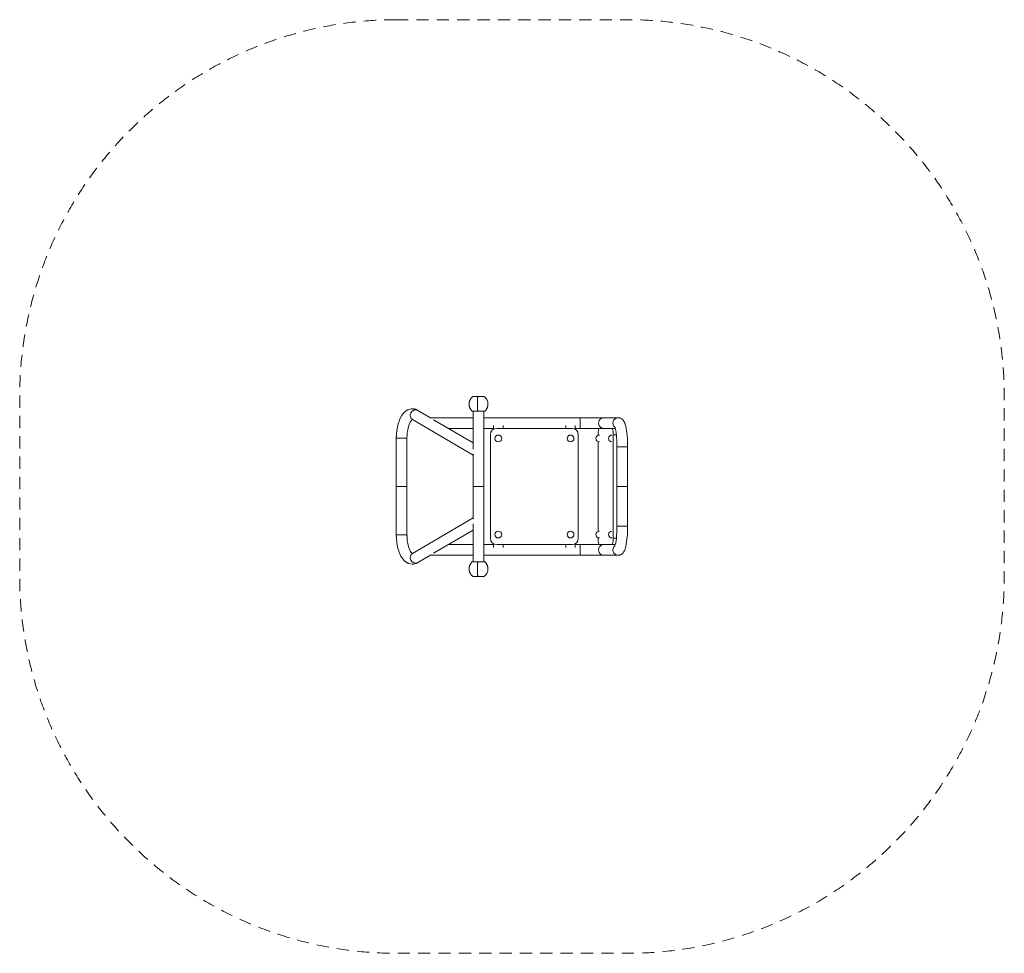
# Model space of a CAD drawing. Units: millimetres. Extents: x 142 to 3279, y 229 to 3202.
import ezdxf

# ---------------------------------------------------------------- set-up
doc = ezdxf.new("R2010")
doc.units = ezdxf.units.MM
doc.header["$MEASUREMENT"] = 0
doc.linetypes.add('DGN Style 2', pattern=[64.882045, 38.929227, -25.952818])
for name, color, linetype, lineweight in [('Level 14', 7, 'Continuous', 0), ('Level 25', 7, 'Continuous', 0), ('Level 26', 7, 'Continuous', 0), ('Level 27', 7, 'Continuous', 0), ('Level 8', 16, 'Continuous', 0)]:
    doc.layers.add(name, color=color, linetype=linetype, lineweight=lineweight)

msp = doc.modelspace()

# ---------------------------------------------------------------- linework, layer by layer
at = {"layer": 'Level 14', "color": 98, "linetype": 'DGN Style 2', "lineweight": 13, "flags": 128}
msp.add_lwpolyline([(1342.2, 3202.1, 0.414214), (142.2, 2002.1), (142.2, 1715.6), (142.2, 1429.1, 0.414214), (1342.2, 229.1), (2079, 229.1, 0.414214), (3279, 1429.1), (3279, 1715.6), (3279, 2002.1, 0.414214), (2079, 3202.1), (1342.2, 3202.1)], format="xyb", dxfattribs=at)
at = {"layer": 'Level 25', "color": 25, "linetype": 'Continuous', "lineweight": 13}
for p, q in [((1450.5, 1934.6), (1410.3, 1958.1)), ((1587, 1955.6), (1587, 1835)), ((1621, 1715.6), (1621, 1955.6)), ((1393.1, 1928.8), (1587, 1815.3)), ((1587, 1934.6), (1448.9, 1934.6)), ((1587, 1854.7), (1461, 1928.4)), ((1928.1, 1934.6), (1621, 1934.6)), ((2002.9, 1934.6), (1928.1, 1934.6)), ((1928.1, 1900.6), (1928.1, 1934.6)), ((2048.8, 1934.6), (2002.9, 1934.6)), ((1508.6, 1900.6), (1587, 1900.6)), ((1621, 1900.6), (1652, 1900.6)), ((1912, 1900.6), (1928.1, 1900.6)), ((1928.1, 1900.6), (1988.1, 1900.6)), ((1376, 1869.9), (1342, 1869.9)), ((1342, 1869.9), (1342, 1715.6)), ((1376, 1715.6), (1376, 1869.9)), ((2045, 1841.6), (2045, 1715.6)), ((2045, 1841.6), (2065, 1841.6)), ((2065, 1841.6), (2079, 1841.6)), ((2079, 1715.6), (2079, 1841.6)), ((1587, 1819.2), (1587, 1715.6)), ((1376, 1715.6), (1342, 1715.6)), ((1342, 1715.6), (1342, 1561.3)), ((1376, 1561.3), (1376, 1715.6)), ((1587, 1715.6), (1620.9, 1715.6)), ((1587, 1715.6), (1587, 1612)), ((1620.9, 1715.6), (1621, 1715.6)), ((1621, 1475.6), (1621, 1715.6)), ((2045, 1715.6), (2065, 1715.6)), ((2045, 1715.6), (2045, 1589.6)), ((2065, 1715.6), (2079, 1715.6)), ((2079, 1589.6), (2079, 1715.6)), ((1587, 1615.9), (1393.1, 1502.4)), ((1461, 1502.8), (1587, 1576.5)), ((1587, 1596.2), (1587, 1475.6)), ((2045, 1589.6), (2065, 1589.6)), ((2065, 1589.6), (2079, 1589.6)), ((1376, 1561.3), (1342, 1561.3)), ((1587, 1530.6), (1508.6, 1530.6)), ((1652, 1530.6), (1621, 1530.6)), ((1928.1, 1530.6), (1912, 1530.6)), ((2002.9, 1530.6), (1928.1, 1530.6)), ((1928.1, 1530.6), (1928.1, 1496.6)), ((1410.3, 1473.1), (1450.5, 1496.6)), ((1448.9, 1496.6), (1587, 1496.6)), ((1587, 1475.6), (1620.9, 1475.6)), ((1620.9, 1475.6), (1621, 1475.6)), ((1621, 1496.6), (1928.1, 1496.6)), ((1928.1, 1496.6), (2002.9, 1496.6)), ((2002.9, 1496.6), (2048.8, 1496.6))]:
    msp.add_line(p, q, dxfattribs=at)
for centre, major_axis, ratio, start_param, end_param in [((1401.7, 1943.4), (8.6, 14.7), 0.864993, 0.104069, 3.141593), ((1401.7, 1943.4), (8.6, 14.7), 0.864993, 0, 0.104069), ((2002.9, 1917.6), (0, 17), 0.984808, 0, 3.141593), ((2048.8, 1917.6), (0, 17), 0.984808, 0, 2.482717)]:
    msp.add_ellipse(centre, major_axis=major_axis, ratio=ratio, start_param=start_param, end_param=end_param, dxfattribs=at)
at = {"layer": 'Level 25', "color": 25, "linetype": 'Continuous', "lineweight": 13, "extrusion": (0, 0, -1)}
for centre, major_axis, ratio, start_param, end_param in [((2002.9, 1513.6), (0, -17), 0.984808, 0, 3.141593), ((2048.8, 1513.6), (0, -17), 0.984808, 0, 2.482586), ((1401.7, 1487.8), (8.6, -14.7), 0.864993, 0.104069, 3.141593), ((1401.7, 1487.8), (8.6, -14.7), 0.864993, 0, 0.104069)]:
    msp.add_ellipse(centre, major_axis=major_axis, ratio=ratio, start_param=start_param, end_param=end_param, dxfattribs=at)
at = {"layer": 'Level 25', "color": 25, "linetype": 'Continuous', "lineweight": 13}
for points, knots in [([(1410.3, 1958.1), (1409.9, 1958.3), (1409.1, 1958.8), (1407.7, 1959.5), (1406.2, 1960.2), (1404.6, 1960.8), (1403, 1961.4), (1401.5, 1961.8), (1399.9, 1962.2), (1398.3, 1962.5), (1389.1, 1963.9), (1378.5, 1960.7), (1354, 1941.4), (1344.6, 1912.1), (1342.3, 1880.5), (1342.2, 1877.9), (1342.1, 1875.2), (1342, 1872.6), (1342, 1870.8), (1342, 1869.9)], [0, 0, 0, 0, 0.00979, 0.02444, 0.0389, 0.053144, 0.067194, 0.081074, 0.094805, 0.108411, 0.121914, 0.326779, 0.371886, 0.918841, 0.935068, 0.951283, 0.96749, 0.983692, 1, 1, 1, 1]), ([(1376, 1869.9), (1375.7, 1893), (1382.4, 1916.9), (1389.8, 1925.6), (1390.2, 1926.2), (1390.7, 1926.7), (1391.1, 1927.2), (1391.6, 1927.6), (1392, 1928), (1392.3, 1928.3), (1392.6, 1928.5), (1392.9, 1928.7), (1393, 1928.7), (1393.1, 1928.8)], [0, 0, 0, 0, 0.782577, 0.804727, 0.826768, 0.848722, 0.87062, 0.892503, 0.914406, 0.936388, 0.958524, 0.980913, 1, 1, 1, 1]), ([(2079, 1841.6), (2079, 1844.5), (2078.7, 1873.4), (2075.8, 1900.1), (2070.8, 1915.1), (2070.1, 1917), (2069.4, 1918.7), (2068.5, 1920.7), (2067.6, 1922.5), (2066.2, 1924.7), (2063.4, 1928.7), (2058.7, 1932.5), (2053.6, 1934), (2052.4, 1934.3), (2051.2, 1934.5), (2050, 1934.6), (2049.2, 1934.6), (2048.8, 1934.6)], [0, 0, 0, 0, 0.06613, 0.633255, 0.656274, 0.680129, 0.704827, 0.727033, 0.765626, 0.782318, 0.825497, 0.944736, 0.956135, 0.967422, 0.97861, 0.989711, 1, 1, 1, 1]), ([(2037.9, 1905.9), (2038.1, 1905.8), (2041.8, 1895.4), (2044.5, 1869.5), (2044.9, 1850.1), (2045, 1847.7), (2045, 1845.4), (2045, 1843.3), (2045, 1842.1), (2045, 1841.6)], [0, 0, 0, 0, 0.288826, 0.882171, 0.907674, 0.933191, 0.958718, 0.984252, 1, 1, 1, 1]), ([(2045, 1589.6), (2045.3, 1562.7), (2041.6, 1533.6), (2038.1, 1525.9), (2038.1, 1525.7), (2038, 1525.5), (2037.9, 1525.3), (2037.9, 1525.3), (2037.9, 1525.3)], [0, 0, 0, 0, 0.889262, 0.92855, 0.947317, 0.965479, 0.983036, 1, 1, 1, 1]), ([(2048.8, 1496.6), (2049.2, 1496.6), (2050, 1496.6), (2051.2, 1496.7), (2052.4, 1496.9), (2053.6, 1497.2), (2055.9, 1497.8), (2058, 1498.8), (2059.9, 1500), (2060.8, 1500.7), (2062.7, 1502.1), (2068.1, 1508.5), (2075.1, 1525.8), (2078.5, 1556.6), (2078.9, 1582.4), (2079, 1584.8), (2079, 1587.3), (2079, 1588.9), (2079, 1589.6)], [0, 0, 0, 0, 0.010411, 0.021339, 0.032229, 0.043097, 0.053958, 0.097719, 0.10886, 0.120148, 0.13163, 0.180868, 0.397204, 0.927199, 0.945964, 0.964723, 0.983477, 1, 1, 1, 1]), ([(1342, 1561.3), (1342, 1557.3), (1343.2, 1524.7), (1352.4, 1494.8), (1367.6, 1479.4), (1369.1, 1478), (1370.6, 1476.8), (1372, 1475.6), (1373.5, 1474.6), (1375.5, 1473.3), (1377.6, 1472.1), (1379.7, 1471.2), (1387.6, 1467.8), (1396.7, 1467.5), (1404.8, 1470.5), (1406.3, 1471.1), (1407.8, 1471.8), (1409.1, 1472.4), (1409.9, 1472.9), (1410.3, 1473.1)], [0, 0, 0, 0, 0.073427, 0.591459, 0.608028, 0.624369, 0.640456, 0.656274, 0.671816, 0.687082, 0.716819, 0.731321, 0.745603, 0.934951, 0.948584, 0.962348, 0.976265, 0.990358, 1, 1, 1, 1]), ([(1393.1, 1502.4), (1393, 1502.5), (1392.8, 1502.6), (1392.5, 1502.7), (1392.2, 1503), (1391.8, 1503.3), (1391.4, 1503.7), (1390.8, 1504.4), (1384.3, 1511.1), (1377.1, 1532.2), (1376.3, 1553.8), (1376.1, 1556), (1376.1, 1558.2), (1376, 1560), (1376, 1561), (1376, 1561.3)], [0, 0, 0, 0, 0.023774, 0.046812, 0.069359, 0.091585, 0.113615, 0.135541, 0.201286, 0.890203, 0.915147, 0.94011, 0.965089, 0.990078, 1, 1, 1, 1])]:
    msp.add_open_spline(points, degree=3, knots=knots, dxfattribs=at)
for points in [[(1392.9, 1928.9), (1392.6, 1928.9), (1392.6, 1929), (1393.1, 1928.8)], [(1393.1, 1502.4), (1392.6, 1502.2), (1392.6, 1502.3), (1392.9, 1502.3)]]:
    msp.add_open_spline(points, degree=3, dxfattribs=at)
at = {"layer": 'Level 26', "color": 7, "linetype": 'Continuous', "lineweight": 13}
for p, q in [((1588, 2002.2), (1602.1, 2002.2)), ((1602.1, 2002.2), (1620, 2002.2)), ((1601.6, 1955.6), (1584, 1955.6)), ((1624, 1955.6), (1601.6, 1955.6)), ((1601.6, 1475.6), (1584, 1475.6)), ((1624, 1475.6), (1601.6, 1475.6)), ((1602.1, 1429), (1588, 1429)), ((1620, 1429), (1602.1, 1429))]:
    msp.add_line(p, q, dxfattribs=at)
at = {"layer": 'Level 26', "color": 252, "linetype": 'Continuous', "lineweight": 13}
for centre, start, end in [((1667, 1868.6), 0, 360), ((1897, 1868.6), 0, 360), ((1989, 1868.6), 90, 270), ((2028.9, 1868.6), 90, 270), ((1667, 1562.6), 0, 360), ((1897, 1562.6), 0, 360), ((1989, 1562.6), 90, 270), ((2028.9, 1562.6), 90, 270)]:
    msp.add_arc(centre, 11, start, end, dxfattribs=at)
at = {"layer": 'Level 26', "color": 7, "linetype": 'Continuous', "lineweight": 13}
for points, weights, knots in [([(1588, 2002.2), (1586.2, 2002.2), (1584.8, 2001), (1558.1, 1978.8), (1584, 1955.6)], [0.925736427307, 0.904723515874, 1, 0.653434703752, 1], [0, 0, 0, 0.052871, 0.052871, 1, 1, 1]), ([(1602.1, 2002.2), (1601.8, 2002.2), (1601.7, 2001), (1598.4, 1978.8), (1601.6, 1955.6)], [0.926283836365, 0.903523706005, 1, 0.653434703752, 1], [0, 0, 0, 0.053501, 0.053501, 1, 1, 1]), ([(1624, 1955.6), (1649.9, 1978.8), (1623.2, 2001), (1621.8, 2002.2), (1620, 2002.2)], [1, 0.653434703752, 1, 0.904723515874, 0.925736546297], [0, 0, 0, 0.947129, 0.947129, 1, 1, 1]), ([(1584, 1475.6), (1558.1, 1452.4), (1584.8, 1430.2), (1586.2, 1429), (1588, 1429)], [0.999999523163, 0.653434703752, 1, 0.904723515874, 0.925736546297], [0, 0, 0, 0.947129, 0.947129, 1, 1, 1]), ([(1601.6, 1475.6), (1598.4, 1452.4), (1601.7, 1430.2), (1601.8, 1429), (1602.1, 1429)], [0.999999523163, 0.653434703752, 1, 0.904101455089, 0.926015891902], [0, 0, 0, 0.946802, 0.946802, 1, 1, 1]), ([(1620, 1429), (1621.8, 1429), (1623.2, 1430.2), (1649.9, 1452.4), (1624, 1475.6)], [0.925736427307, 0.904723515874, 1, 0.653434703752, 1], [0, 0, 0, 0.052871, 0.052871, 1, 1, 1])]:
    msp.add_rational_spline(points, weights, degree=2, knots=knots, dxfattribs=at)
at = {"layer": 'Level 27', "color": 176, "linetype": 'Continuous', "lineweight": 13}
for p, q in [((1661.8, 1900.6), (1901.8, 1900.6)), ((1988.1, 1900.6), (2029.8, 1900.6)), ((2029.8, 1900.6), (2039.6, 1900.6)), ((1641.8, 1550.6), (1641.8, 1880.6)), ((1921.8, 1880.6), (1921.8, 1550.6)), ((1984.6, 1878.7), (1984.6, 1880.6)), ((1984.6, 1572.7), (1984.6, 1858.5)), ((2033.3, 1880.6), (2033.3, 1550.6)), ((2043, 1880.6), (2033.3, 1880.6)), ((1984.6, 1550.6), (1984.6, 1552.5)), ((2033.3, 1550.6), (2043, 1550.6)), ((1901.8, 1530.6), (1661.8, 1530.6)), ((2029.8, 1530.6), (1988.1, 1530.6)), ((2039.7, 1530.6), (2029.8, 1530.6))]:
    msp.add_line(p, q, dxfattribs=at)
for centre, start, end in [((1661.8, 1880.6), 90, 180), ((1901.8, 1880.6), 0, 90), ((1661.8, 1550.6), 180, 270), ((1901.8, 1550.6), 270, 0)]:
    msp.add_arc(centre, 20, start, end, dxfattribs=at)
for centre, start_param, end_param in [((1988.1, 1880.6), 3.141593, 4.712389), ((2029.8, 1880.6), 1.570796, 3.141593), ((1988.1, 1550.6), 4.712389, 6.283185), ((2029.8, 1550.6), 0, 1.570796)]:
    msp.add_ellipse(centre, major_axis=(0, -20), ratio=0.173648, start_param=start_param, end_param=end_param, dxfattribs=at)
at = {"layer": 'Level 8', "color": 52, "linetype": 'Continuous', "lineweight": 13}
for p, q in [((1652, 1898), (1652, 1909.6)), ((1682, 1909.6), (1682, 1900.6)), ((1882, 1900.6), (1882, 1909.6)), ((1912, 1909.6), (1912, 1897.9)), ((1652, 1521.6), (1652, 1533.2)), ((1682, 1530.6), (1682, 1521.6)), ((1882, 1521.6), (1882, 1530.6)), ((1912, 1533.3), (1912, 1521.6))]:
    msp.add_line(p, q, dxfattribs=at)

doc.saveas('drawing.dxf')
